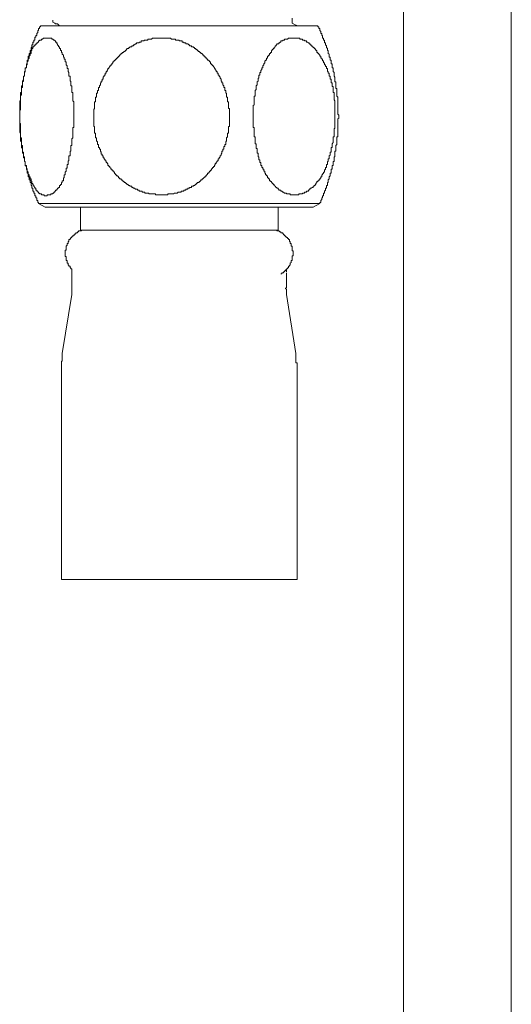
# Model space of a CAD drawing. Units: inches. Extents: x -277 to 1932, y -861 to 711.
# Drawn here: x 727 to 760, y -187 to -122 of the extents above; entities that cross this region are included whole.
import ezdxf

# ---------------------------------------------------------------- set-up
doc = ezdxf.new("R2010")
doc.units = ezdxf.units.IN
doc.header["$MEASUREMENT"] = 0
doc.layers.add('图层 1', color=7, linetype='Continuous')

msp = doc.modelspace()

# ---------------------------------------------------------------- linework, layer by layer
at = {"layer": '图层 1', "color": 7, "lineweight": 9}
for points in [[(752.517, -96.404), (752.517, -194.074)], [(759.64, -96.404), (759.64, -193.056)], [(729.311, -121.542), (729.311, -121.671)], [(729.432, -121.731), (729.311, -121.671)], [(729.492, -121.792), (729.432, -121.731)], [(729.622, -121.792), (729.492, -121.792)], [(729.682, -121.852), (729.622, -121.792)], [(745.144, -121.731), (745.144, -121.421)], [(745.334, -121.852), (745.144, -121.731)], [(728.492, -121.921), (728.492, -121.982), (728.423, -121.982), (728.423, -122.042), (728.423, -122.102), (728.363, -122.102), (728.363, -122.171), (728.363, -122.232), (728.302, -122.232), (728.302, -122.301), (728.302, -122.361), (728.242, -122.421), (728.242, -122.482), (728.242, -122.551), (728.173, -122.551), (728.173, -122.611), (728.173, -122.671), (728.112, -122.671), (728.112, -122.74), (728.112, -122.801), (728.112, -122.861), (728.052, -122.861), (728.052, -122.921), (728.052, -122.99), (727.992, -122.99), (727.992, -123.051), (727.992, -123.111), (727.992, -123.172), (727.923, -123.172), (727.923, -123.241), (727.923, -123.301), (727.923, -123.361), (727.862, -123.361), (727.862, -123.422), (727.862, -123.491), (727.862, -123.551), (727.802, -123.551), (727.802, -123.62), (727.802, -123.68), (727.802, -123.741), (727.733, -123.741), (727.733, -123.801), (727.733, -123.87), (727.733, -123.93), (727.673, -123.93), (727.673, -123.991), (727.673, -124.051), (727.673, -124.12), (727.673, -124.18), (727.612, -124.18), (727.612, -124.241), (727.612, -124.31), (727.612, -124.37), (727.612, -124.431), (727.552, -124.431), (727.552, -124.5), (727.552, -124.56), (727.552, -124.62), (727.552, -124.689), (727.483, -124.689), (727.483, -124.75), (727.483, -124.81), (727.483, -124.87), (727.483, -124.939), (727.423, -124.939), (727.423, -125), (727.423, -125.06), (727.423, -125.12), (727.423, -125.189), (727.423, -125.25), (727.362, -125.25), (727.362, -125.31), (727.362, -125.371), (727.362, -125.44), (727.362, -125.5), (727.362, -125.569), (727.293, -125.621), (727.293, -125.69), (727.293, -125.75), (727.293, -125.819), (727.293, -125.879), (727.293, -125.94), (727.293, -126), (727.233, -126), (727.233, -126.069), (727.233, -126.129), (727.233, -126.19), (727.233, -126.259), (727.233, -126.319), (727.233, -126.379), (727.233, -126.44), (727.233, -126.509), (727.172, -126.509), (727.172, -126.569), (727.172, -126.638), (727.172, -126.699), (727.172, -126.759), (727.172, -126.819), (727.172, -126.888), (727.172, -126.949), (727.172, -127.009), (727.172, -127.069), (727.172, -127.138), (727.172, -127.199), (727.172, -127.259), (727.172, -127.319), (727.172, -127.388), (727.172, -127.449), (727.112, -127.518), (727.112, -127.57), (727.112, -127.639), (727.112, -127.699), (727.112, -127.768), (727.112, -127.828), (727.112, -127.889), (727.112, -127.949), (727.112, -128.018), (727.112, -128.078), (727.112, -128.139), (727.112, -128.208), (727.112, -128.268), (727.112, -128.328), (727.112, -128.389), (727.172, -128.389), (727.172, -128.458), (727.172, -128.518), (727.172, -128.578), (727.172, -128.647), (727.172, -128.708), (727.172, -128.768), (727.172, -128.837), (727.172, -128.898), (727.172, -128.958), (727.172, -129.018), (727.172, -129.087), (727.172, -129.148), (727.172, -129.208), (727.172, -129.268), (727.172, -129.337), (727.233, -129.337), (727.233, -129.398), (727.233, -129.467), (727.233, -129.518), (727.233, -129.587), (727.233, -129.648), (727.233, -129.717), (727.233, -129.777), (727.233, -129.838), (727.293, -129.838), (727.293, -129.898), (727.293, -129.967)], [(728.492, -121.921), (732.131, -121.921)], [(729.751, -121.921), (729.682, -121.852)], [(732.131, -121.921), (746.843, -121.921)], [(745.523, -121.921), (745.334, -121.852)], [(748.033, -125.94), (748.033, -125.879), (748.033, -125.819), (748.033, -125.75), (748.033, -125.69), (748.033, -125.621), (747.972, -125.621), (747.972, -125.569), (747.972, -125.5), (747.972, -125.44), (747.972, -125.371), (747.972, -125.31), (747.912, -125.25), (747.912, -125.189), (747.912, -125.12), (747.912, -125.06), (747.912, -125), (747.843, -124.939), (747.843, -124.87), (747.843, -124.81), (747.843, -124.75), (747.843, -124.689), (747.783, -124.689), (747.783, -124.62), (747.783, -124.56), (747.783, -124.5), (747.783, -124.431), (747.722, -124.431), (747.722, -124.37), (747.722, -124.31), (747.722, -124.241), (747.722, -124.18), (747.662, -124.18), (747.662, -124.12), (747.662, -124.051), (747.662, -123.991), (747.593, -123.991), (747.593, -123.93), (747.593, -123.87), (747.593, -123.801), (747.533, -123.741), (747.533, -123.68), (747.533, -123.62), (747.533, -123.551), (747.472, -123.551), (747.472, -123.491), (747.472, -123.422), (747.412, -123.361), (747.412, -123.301), (747.412, -123.241), (747.343, -123.172), (747.343, -123.111), (747.343, -123.051), (747.282, -123.051), (747.282, -122.99), (747.282, -122.921), (747.282, -122.861), (747.222, -122.861), (747.222, -122.801), (747.222, -122.74), (747.153, -122.74), (747.153, -122.671), (747.153, -122.611), (747.153, -122.551), (747.093, -122.551), (747.093, -122.482), (747.093, -122.421), (747.032, -122.421), (747.032, -122.361), (747.032, -122.301), (746.963, -122.232), (746.963, -122.171), (746.963, -122.102), (746.903, -122.102), (746.903, -122.042), (746.903, -121.982), (746.843, -121.982), (746.843, -121.921)], [(728.552, -122.801), (728.552, -122.861), (728.492, -122.861), (728.423, -122.861), (728.423, -122.921), (728.363, -122.921), (728.363, -122.99), (728.302, -122.99), (728.302, -123.051), (728.242, -123.051), (728.242, -123.111), (728.173, -123.111), (728.173, -123.172), (728.112, -123.172), (728.112, -123.241), (728.052, -123.241), (728.052, -123.301), (727.992, -123.301), (727.992, -123.361), (727.992, -123.422), (727.923, -123.422), (727.923, -123.491), (727.923, -123.551), (727.862, -123.551), (727.862, -123.62)], [(729.561, -123.051), (729.561, -122.99), (729.492, -122.99), (729.492, -122.921), (729.432, -122.921), (729.432, -122.861), (729.371, -122.861), (729.311, -122.801), (729.242, -122.801), (729.242, -122.74), (729.182, -122.74), (729.121, -122.74), (729.061, -122.74), (728.992, -122.74), (728.932, -122.74), (728.871, -122.74), (728.802, -122.74), (728.742, -122.74), (728.682, -122.74), (728.613, -122.801), (728.552, -122.801)], [(730.182, -124.31), (730.122, -124.31), (730.122, -124.241), (730.122, -124.18), (730.122, -124.12), (730.061, -124.12), (730.061, -124.051), (730.061, -123.991), (730.001, -123.991), (730.001, -123.93), (730.001, -123.87), (729.932, -123.801), (729.932, -123.741), (729.932, -123.68), (729.872, -123.68), (729.872, -123.62), (729.872, -123.551), (729.811, -123.551), (729.811, -123.491), (729.811, -123.422), (729.751, -123.422), (729.751, -123.361), (729.751, -123.301), (729.682, -123.301), (729.682, -123.241), (729.622, -123.172), (729.622, -123.111), (729.561, -123.111), (729.561, -123.051)], [(736.348, -122.74), (736.287, -122.74), (736.219, -122.74), (736.158, -122.74), (736.098, -122.74), (736.029, -122.74), (735.968, -122.74), (735.908, -122.74), (735.839, -122.801), (735.779, -122.801), (735.718, -122.801), (735.649, -122.801), (735.589, -122.801), (735.589, -122.861), (735.529, -122.861), (735.468, -122.861), (735.399, -122.861), (735.339, -122.861), (735.339, -122.921), (735.279, -122.921), (735.218, -122.921), (735.149, -122.921), (735.149, -122.99), (735.089, -122.99), (735.028, -122.99), (735.028, -123.051), (734.968, -123.051), (734.899, -123.051), (734.839, -123.051), (734.839, -123.111), (734.778, -123.111), (734.709, -123.172), (734.649, -123.172), (734.649, -123.241), (734.589, -123.241), (734.528, -123.241), (734.528, -123.301), (734.459, -123.301), (734.399, -123.301), (734.399, -123.361), (734.339, -123.361)], [(738.417, -123.241), (738.357, -123.241), (738.357, -123.172), (738.297, -123.172), (738.236, -123.111), (738.167, -123.111), (738.107, -123.111), (738.107, -123.051), (738.047, -123.051), (737.978, -123.051), (737.978, -122.99), (737.917, -122.99), (737.857, -122.99), (737.857, -122.921), (737.788, -122.921), (737.728, -122.921), (737.667, -122.921), (737.667, -122.861), (737.598, -122.861), (737.538, -122.861), (737.478, -122.861), (737.417, -122.861), (737.417, -122.801), (737.348, -122.801), (737.288, -122.801), (737.227, -122.801), (737.158, -122.801), (737.098, -122.74), (737.038, -122.74), (736.977, -122.74), (736.908, -122.74), (736.848, -122.74), (736.788, -122.74), (736.727, -122.74), (736.658, -122.74), (736.598, -122.74), (736.538, -122.74), (736.477, -122.74), (736.408, -122.74), (736.348, -122.74)], [(745.273, -122.74), (745.204, -122.74), (745.144, -122.74), (745.083, -122.74), (745.014, -122.74), (744.954, -122.74), (744.894, -122.74), (744.825, -122.801), (744.764, -122.801), (744.704, -122.801), (744.644, -122.801), (744.644, -122.861), (744.575, -122.861), (744.514, -122.861), (744.514, -122.921), (744.454, -122.921), (744.394, -122.921), (744.394, -122.99), (744.325, -122.99), (744.325, -123.051), (744.264, -123.051), (744.264, -123.111), (744.204, -123.111), (744.135, -123.111), (744.135, -123.172), (744.075, -123.172), (744.075, -123.241), (744.014, -123.241), (744.014, -123.301)], [(746.213, -123.051), (746.153, -122.99), (746.084, -122.99), (746.084, -122.921), (746.023, -122.921), (745.963, -122.921), (745.963, -122.861), (745.903, -122.861), (745.834, -122.861), (745.834, -122.801), (745.773, -122.801), (745.713, -122.801), (745.644, -122.801), (745.644, -122.74), (745.584, -122.74), (745.523, -122.74), (745.463, -122.74), (745.394, -122.74), (745.334, -122.74), (745.273, -122.74)], [(746.903, -123.801), (746.903, -123.741), (746.843, -123.741), (746.843, -123.68), (746.774, -123.68), (746.774, -123.62), (746.774, -123.551), (746.713, -123.551), (746.713, -123.491), (746.653, -123.491), (746.653, -123.422), (746.593, -123.422), (746.593, -123.361), (746.524, -123.361), (746.524, -123.301), (746.463, -123.301), (746.463, -123.241), (746.403, -123.241), (746.403, -123.172), (746.334, -123.172), (746.334, -123.111), (746.273, -123.111), (746.273, -123.051), (746.213, -123.051)], [(727.862, -123.62), (727.862, -123.68), (727.862, -123.741), (727.802, -123.741), (727.802, -123.801), (727.802, -123.87), (727.733, -123.93), (727.733, -123.991), (727.733, -124.051), (727.673, -124.12), (727.673, -124.18), (727.673, -124.241), (727.612, -124.31), (727.612, -124.37), (727.612, -124.431), (727.612, -124.5), (727.552, -124.5), (727.552, -124.56), (727.552, -124.62), (727.552, -124.689)], [(734.339, -123.361), (734.339, -123.422), (734.27, -123.422), (734.209, -123.422), (734.209, -123.491), (734.149, -123.491), (734.149, -123.551), (734.08, -123.551), (734.08, -123.62), (734.02, -123.62), (733.959, -123.68), (733.89, -123.68), (733.89, -123.741), (733.83, -123.741), (733.83, -123.801), (733.769, -123.801), (733.769, -123.87), (733.709, -123.87), (733.709, -123.93), (733.64, -123.93), (733.64, -123.991), (733.58, -123.991), (733.58, -124.051), (733.519, -124.051), (733.519, -124.12), (733.459, -124.12), (733.459, -124.18), (733.39, -124.18), (733.39, -124.241), (733.33, -124.241), (733.33, -124.31), (733.269, -124.31), (733.269, -124.37), (733.2, -124.431), (733.2, -124.5), (733.14, -124.5), (733.14, -124.56), (733.08, -124.56), (733.08, -124.62), (733.019, -124.689), (733.019, -124.75), (732.95, -124.75), (732.95, -124.81), (732.89, -124.87), (732.89, -124.939)], [(739.996, -124.689), (739.927, -124.62), (739.927, -124.56), (739.866, -124.56), (739.866, -124.5), (739.806, -124.5), (739.806, -124.431), (739.737, -124.431), (739.737, -124.37), (739.737, -124.31), (739.677, -124.31), (739.677, -124.241), (739.616, -124.241), (739.616, -124.18), (739.547, -124.18), (739.547, -124.12), (739.487, -124.12), (739.487, -124.051), (739.426, -124.051), (739.426, -123.991), (739.357, -123.991), (739.357, -123.93), (739.297, -123.93), (739.297, -123.87), (739.237, -123.87), (739.237, -123.801), (739.176, -123.801), (739.176, -123.741), (739.107, -123.741), (739.107, -123.68), (739.047, -123.68), (738.987, -123.62), (738.926, -123.62), (738.926, -123.551), (738.857, -123.551), (738.857, -123.491), (738.797, -123.491), (738.737, -123.422), (738.668, -123.422), (738.668, -123.361), (738.607, -123.361), (738.607, -123.301), (738.547, -123.301), (738.486, -123.301), (738.486, -123.241), (738.417, -123.241)], [(744.014, -123.301), (743.954, -123.361), (743.954, -123.422), (743.885, -123.422), (743.885, -123.491), (743.824, -123.491), (743.824, -123.551), (743.764, -123.551), (743.764, -123.62), (743.764, -123.68), (743.704, -123.68), (743.704, -123.741), (743.635, -123.741), (743.635, -123.801), (743.635, -123.87), (743.574, -123.87), (743.574, -123.93), (743.514, -123.93), (743.514, -123.991), (743.514, -124.051), (743.445, -124.051), (743.445, -124.12), (743.445, -124.18), (743.385, -124.18), (743.385, -124.241), (743.324, -124.241), (743.324, -124.31), (743.324, -124.37), (743.255, -124.431), (743.255, -124.5), (743.195, -124.56)], [(747.912, -126.44), (747.912, -126.379), (747.912, -126.319), (747.843, -126.319), (747.843, -126.259), (747.843, -126.19), (747.843, -126.129), (747.843, -126.069), (747.843, -126), (747.843, -125.94), (747.783, -125.94), (747.783, -125.879), (747.783, -125.819), (747.783, -125.75), (747.783, -125.69), (747.722, -125.69), (747.722, -125.621), (747.722, -125.569), (747.722, -125.5), (747.722, -125.44), (747.662, -125.44), (747.662, -125.371), (747.662, -125.31), (747.662, -125.25), (747.593, -125.25), (747.593, -125.189), (747.593, -125.12), (747.593, -125.06), (747.533, -125.06), (747.533, -125), (747.533, -124.939), (747.472, -124.939), (747.472, -124.87), (747.472, -124.81), (747.472, -124.75), (747.412, -124.75), (747.412, -124.689), (747.412, -124.62), (747.343, -124.62), (747.343, -124.56), (747.343, -124.5), (747.282, -124.5), (747.282, -124.431), (747.282, -124.37), (747.222, -124.37), (747.222, -124.31), (747.222, -124.241), (747.153, -124.241), (747.153, -124.18), (747.153, -124.12), (747.093, -124.12), (747.093, -124.051), (747.032, -124.051), (747.032, -123.991), (747.032, -123.93), (746.963, -123.93), (746.963, -123.87), (746.903, -123.801)], [(730.691, -127.57), (730.691, -127.518), (730.691, -127.449), (730.691, -127.388), (730.691, -127.319), (730.691, -127.259), (730.691, -127.199), (730.691, -127.138), (730.691, -127.069), (730.691, -127.009), (730.691, -126.949), (730.63, -126.888), (730.63, -126.819), (730.63, -126.759), (730.63, -126.699), (730.63, -126.638), (730.63, -126.569), (730.63, -126.509), (730.63, -126.44), (730.63, -126.379), (730.63, -126.319), (730.562, -126.319), (730.562, -126.259), (730.562, -126.19), (730.562, -126.129), (730.562, -126.069), (730.562, -126), (730.562, -125.94), (730.562, -125.879), (730.501, -125.879), (730.501, -125.819), (730.501, -125.75), (730.501, -125.69), (730.501, -125.621), (730.501, -125.569), (730.441, -125.569), (730.441, -125.5), (730.441, -125.44), (730.441, -125.371), (730.441, -125.31), (730.441, -125.25), (730.372, -125.25), (730.372, -125.189), (730.372, -125.12), (730.372, -125.06), (730.372, -125), (730.311, -124.939), (730.311, -124.87), (730.311, -124.81), (730.311, -124.75), (730.251, -124.75), (730.251, -124.689), (730.251, -124.62), (730.251, -124.56), (730.182, -124.5), (730.182, -124.431), (730.182, -124.37), (730.182, -124.31)], [(727.552, -124.689), (727.483, -124.75), (727.483, -124.81), (727.483, -124.87), (727.483, -124.939), (727.423, -125), (727.423, -125.06), (727.423, -125.12), (727.423, -125.189), (727.423, -125.25), (727.362, -125.25), (727.362, -125.31), (727.362, -125.371), (727.362, -125.44), (727.362, -125.5), (727.293, -125.569), (727.293, -125.621), (727.293, -125.69), (727.293, -125.75), (727.293, -125.819), (727.293, -125.879), (727.233, -125.879), (727.233, -125.94), (727.233, -126), (727.233, -126.069), (727.233, -126.129), (727.233, -126.19), (727.233, -126.259), (727.233, -126.319), (727.172, -126.319), (727.172, -126.379), (727.172, -126.44), (727.172, -126.509), (727.172, -126.569), (727.172, -126.638), (727.172, -126.699), (727.172, -126.759), (727.172, -126.819), (727.172, -126.888), (727.112, -126.888), (727.112, -126.949), (727.112, -127.009), (727.112, -127.069), (727.112, -127.138), (727.112, -127.199), (727.112, -127.259), (727.112, -127.319), (727.112, -127.388), (727.112, -127.449), (727.112, -127.518), (727.112, -127.57), (727.112, -127.639), (727.112, -127.699), (727.112, -127.768), (727.112, -127.828), (727.112, -127.889), (727.112, -127.949)], [(732.89, -124.939), (732.829, -124.939), (732.829, -125), (732.829, -125.06), (732.769, -125.06), (732.769, -125.12), (732.769, -125.189), (732.7, -125.189), (732.7, -125.25), (732.64, -125.31), (732.64, -125.371), (732.64, -125.44), (732.579, -125.44), (732.579, -125.5), (732.579, -125.569), (732.51, -125.569), (732.51, -125.621), (732.51, -125.69), (732.45, -125.69), (732.45, -125.75), (732.45, -125.819), (732.39, -125.879), (732.39, -125.94), (732.39, -126), (732.321, -126), (732.321, -126.069), (732.321, -126.129), (732.321, -126.19), (732.26, -126.19), (732.26, -126.259), (732.26, -126.319), (732.26, -126.379), (732.2, -126.379), (732.2, -126.44), (732.2, -126.509), (732.2, -126.569), (732.2, -126.638), (732.131, -126.638), (732.131, -126.699), (732.131, -126.759), (732.131, -126.819), (732.131, -126.888), (732.131, -126.949), (732.071, -126.949), (732.071, -127.009), (732.071, -127.069), (732.071, -127.138), (732.071, -127.199), (732.071, -127.259), (732.071, -127.319), (732.071, -127.388), (732.01, -127.449), (732.01, -127.518), (732.01, -127.57), (732.01, -127.639), (732.01, -127.699), (732.01, -127.768), (732.01, -127.828), (732.01, -127.889), (732.01, -127.949), (732.01, -128.018), (732.01, -128.078), (732.01, -128.139), (732.01, -128.208), (732.01, -128.268), (732.01, -128.328), (732.01, -128.389), (732.01, -128.458), (732.01, -128.518), (732.01, -128.578), (732.071, -128.578), (732.071, -128.647), (732.071, -128.708)], [(740.996, -128.458), (740.996, -128.389), (740.996, -128.328), (740.996, -128.268), (740.996, -128.208), (740.996, -128.139), (740.996, -128.078), (740.996, -128.018), (740.996, -127.949), (740.996, -127.889), (740.996, -127.828), (740.996, -127.768), (740.996, -127.699), (740.996, -127.639), (740.996, -127.57), (740.996, -127.518), (740.996, -127.449), (740.996, -127.388), (740.936, -127.388), (740.936, -127.319), (740.936, -127.259), (740.936, -127.199), (740.936, -127.138), (740.936, -127.069), (740.936, -127.009), (740.936, -126.949), (740.867, -126.949), (740.867, -126.888), (740.867, -126.819), (740.867, -126.759), (740.867, -126.699), (740.867, -126.638), (740.806, -126.638), (740.806, -126.569), (740.806, -126.509), (740.806, -126.44), (740.806, -126.379), (740.746, -126.379), (740.746, -126.319), (740.746, -126.259), (740.746, -126.19), (740.685, -126.19), (740.685, -126.129), (740.685, -126.069), (740.685, -126), (740.616, -126), (740.616, -125.94), (740.616, -125.879), (740.556, -125.819), (740.556, -125.75), (740.556, -125.69), (740.496, -125.69), (740.496, -125.621), (740.496, -125.569), (740.435, -125.569), (740.435, -125.5), (740.435, -125.44), (740.366, -125.371), (740.366, -125.31), (740.306, -125.25), (740.306, -125.189), (740.246, -125.189), (740.246, -125.12), (740.246, -125.06), (740.177, -125.06), (740.177, -125), (740.177, -124.939), (740.116, -124.939), (740.116, -124.87), (740.056, -124.81), (740.056, -124.75), (739.996, -124.75), (739.996, -124.689)], [(743.195, -124.56), (743.195, -124.62), (743.195, -124.689), (743.135, -124.689), (743.135, -124.75), (743.135, -124.81), (743.066, -124.87), (743.066, -124.939), (743.066, -125), (743.005, -125), (743.005, -125.06), (743.005, -125.12), (743.005, -125.189), (742.945, -125.189), (742.945, -125.25), (742.945, -125.31), (742.945, -125.371), (742.884, -125.371), (742.884, -125.44), (742.884, -125.5), (742.884, -125.569), (742.815, -125.621), (742.815, -125.69), (742.815, -125.75), (742.815, -125.819), (742.755, -125.879), (742.755, -125.94), (742.755, -126), (742.755, -126.069), (742.755, -126.129), (742.695, -126.19), (742.695, -126.259), (742.695, -126.319), (742.695, -126.379)], [(742.695, -126.379), (742.695, -126.44), (742.695, -126.509), (742.695, -126.569), (742.626, -126.569), (742.626, -126.638), (742.626, -126.699), (742.626, -126.759), (742.626, -126.819), (742.626, -126.888), (742.626, -126.949), (742.626, -127.009), (742.626, -127.069), (742.626, -127.138), (742.565, -127.199), (742.565, -127.259), (742.565, -127.319), (742.565, -127.388), (742.565, -127.449), (742.565, -127.518), (742.565, -127.57), (742.565, -127.639), (742.565, -127.699), (742.565, -127.768), (742.565, -127.828), (742.565, -127.889), (742.565, -127.949), (742.565, -128.018), (742.565, -128.078), (742.565, -128.139), (742.565, -128.208), (742.565, -128.268)], [(746.963, -133.675), (746.963, -133.606), (747.032, -133.606), (747.032, -133.546), (747.032, -133.485), (747.093, -133.416), (747.093, -133.356), (747.093, -133.296), (747.153, -133.296), (747.153, -133.235), (747.153, -133.166), (747.222, -133.166), (747.222, -133.106), (747.222, -133.045), (747.222, -132.985), (747.282, -132.985), (747.282, -132.916), (747.282, -132.856), (747.343, -132.787), (747.343, -132.726), (747.343, -132.666), (747.412, -132.666), (747.412, -132.606), (747.412, -132.537), (747.412, -132.476), (747.472, -132.476), (747.472, -132.416), (747.472, -132.356), (747.472, -132.287), (747.533, -132.287), (747.533, -132.226), (747.533, -132.166), (747.533, -132.105), (747.593, -132.036), (747.593, -131.976), (747.593, -131.916), (747.662, -131.847), (747.662, -131.786), (747.662, -131.726), (747.662, -131.666), (747.722, -131.666), (747.722, -131.597), (747.722, -131.536), (747.722, -131.467), (747.722, -131.407), (747.783, -131.407), (747.783, -131.347), (747.783, -131.286), (747.783, -131.217), (747.783, -131.157), (747.843, -131.157), (747.843, -131.097), (747.843, -131.036), (747.843, -130.967), (747.843, -130.907), (747.912, -130.907), (747.912, -130.846), (747.912, -130.786), (747.912, -130.717), (747.912, -130.657), (747.912, -130.588), (747.972, -130.588), (747.972, -130.527), (747.972, -130.467), (747.972, -130.407), (747.972, -130.338), (747.972, -130.277), (747.972, -130.217), (748.033, -130.217), (748.033, -130.157), (748.033, -130.088), (748.033, -130.027), (748.033, -129.967), (748.033, -129.898), (748.033, -129.838), (748.102, -129.777), (748.102, -129.717), (748.102, -129.648), (748.102, -129.587), (748.102, -129.518), (748.102, -129.467), (748.102, -129.398), (748.102, -129.337), (748.102, -129.268), (748.162, -129.268), (748.162, -129.208), (748.162, -129.148), (748.162, -129.087), (748.162, -129.018), (748.162, -128.958), (748.162, -128.898), (748.162, -128.837), (748.162, -128.768), (748.162, -128.708), (748.162, -128.647), (748.162, -128.578), (748.162, -128.518), (748.162, -128.458), (748.162, -128.389), (748.162, -128.328), (748.162, -128.268), (748.162, -128.208), (748.162, -128.139), (748.162, -128.078), (748.222, -128.018), (748.222, -127.949), (748.222, -127.889), (748.222, -127.828), (748.162, -127.768), (748.162, -127.699), (748.162, -127.639), (748.162, -127.57), (748.162, -127.518), (748.162, -127.449), (748.162, -127.388), (748.162, -127.319), (748.162, -127.259), (748.162, -127.199), (748.162, -127.138), (748.162, -127.069), (748.162, -127.009), (748.162, -126.949), (748.162, -126.888), (748.162, -126.819), (748.162, -126.759), (748.162, -126.699), (748.162, -126.638), (748.102, -126.569), (748.102, -126.509), (748.102, -126.44), (748.102, -126.379), (748.102, -126.319), (748.102, -126.259), (748.102, -126.19), (748.102, -126.129), (748.102, -126.069), (748.033, -126.069), (748.033, -126), (748.033, -125.94)], [(747.912, -129.268), (747.912, -129.208), (747.912, -129.148), (747.912, -129.087), (747.912, -129.018), (747.912, -128.958), (747.912, -128.898), (747.912, -128.837), (747.912, -128.768), (747.912, -128.708), (747.972, -128.708), (747.972, -128.647), (747.972, -128.578), (747.972, -128.518), (747.972, -128.458), (747.972, -128.389), (747.972, -128.328), (747.972, -128.268), (747.972, -128.208), (747.972, -128.139), (747.972, -128.078), (747.972, -128.018), (747.972, -127.949), (747.972, -127.889), (747.972, -127.828), (747.972, -127.768), (747.972, -127.699), (747.972, -127.639), (747.972, -127.57), (747.972, -127.518), (747.972, -127.449), (747.972, -127.388), (747.972, -127.319), (747.972, -127.259), (747.972, -127.199), (747.972, -127.138), (747.972, -127.069), (747.972, -127.009), (747.972, -126.949), (747.972, -126.888), (747.912, -126.819), (747.912, -126.759), (747.912, -126.699), (747.912, -126.638), (747.912, -126.569), (747.912, -126.509), (747.912, -126.44)], [(730.372, -130.786), (730.372, -130.717), (730.372, -130.657), (730.372, -130.588), (730.372, -130.527), (730.441, -130.527), (730.441, -130.467), (730.441, -130.407), (730.441, -130.338), (730.441, -130.277), (730.441, -130.217), (730.501, -130.217), (730.501, -130.157), (730.501, -130.088), (730.501, -130.027), (730.501, -129.967), (730.501, -129.898), (730.501, -129.838), (730.562, -129.838), (730.562, -129.777), (730.562, -129.717), (730.562, -129.648), (730.562, -129.587), (730.562, -129.518), (730.562, -129.467), (730.562, -129.398), (730.63, -129.337), (730.63, -129.268), (730.63, -129.208), (730.63, -129.148), (730.63, -129.087), (730.63, -129.018), (730.63, -128.958), (730.63, -128.898), (730.63, -128.837), (730.63, -128.768), (730.63, -128.708), (730.63, -128.647), (730.691, -128.647), (730.691, -128.578), (730.691, -128.518), (730.691, -128.458), (730.691, -128.389), (730.691, -128.328), (730.691, -128.268), (730.691, -128.208), (730.691, -128.139), (730.691, -128.078), (730.691, -128.018), (730.691, -127.949), (730.691, -127.889), (730.691, -127.828), (730.691, -127.768), (730.691, -127.699), (730.691, -127.639), (730.691, -127.57)], [(727.112, -127.949), (727.112, -128.018), (727.112, -128.078), (727.112, -128.139), (727.112, -128.208), (727.112, -128.268), (727.112, -128.328), (727.112, -128.389), (727.112, -128.458), (727.112, -128.518), (727.112, -128.578), (727.112, -128.647), (727.112, -128.708), (727.112, -128.768), (727.112, -128.837), (727.112, -128.898), (727.112, -128.958), (727.172, -129.018), (727.172, -129.087), (727.172, -129.148), (727.172, -129.208), (727.172, -129.268), (727.172, -129.337), (727.172, -129.398), (727.172, -129.467), (727.172, -129.518), (727.233, -129.587), (727.233, -129.648), (727.233, -129.717), (727.233, -129.777), (727.233, -129.838), (727.233, -129.898), (727.233, -129.967), (727.293, -130.027), (727.293, -130.088), (727.293, -130.157), (727.293, -130.217), (727.293, -130.277), (727.293, -130.338), (727.362, -130.338), (727.362, -130.407), (727.362, -130.467), (727.362, -130.527), (727.362, -130.588), (727.362, -130.657), (727.423, -130.657), (727.423, -130.717), (727.423, -130.786), (727.423, -130.846), (727.423, -130.907), (727.483, -130.907), (727.483, -130.967), (727.483, -131.036), (727.483, -131.097), (727.483, -131.157), (727.552, -131.157), (727.552, -131.217)], [(742.565, -128.268), (742.565, -128.328), (742.565, -128.389), (742.565, -128.458), (742.565, -128.518), (742.565, -128.578), (742.565, -128.647), (742.626, -128.647), (742.626, -128.708), (742.626, -128.768), (742.626, -128.837), (742.626, -128.898), (742.626, -128.958), (742.626, -129.018), (742.626, -129.087), (742.626, -129.148), (742.626, -129.208), (742.626, -129.268), (742.695, -129.268), (742.695, -129.337), (742.695, -129.398), (742.695, -129.467), (742.695, -129.518), (742.695, -129.587), (742.695, -129.648), (742.695, -129.717), (742.755, -129.717), (742.755, -129.777), (742.755, -129.838), (742.755, -129.898), (742.755, -129.967), (742.755, -130.027), (742.815, -130.027), (742.815, -130.088), (742.815, -130.157), (742.815, -130.217), (742.815, -130.277), (742.815, -130.338), (742.884, -130.338), (742.884, -130.407), (742.884, -130.467), (742.884, -130.527), (742.884, -130.588)], [(732.071, -128.708), (732.071, -128.768), (732.071, -128.837), (732.071, -128.898), (732.071, -128.958), (732.071, -129.018), (732.131, -129.018), (732.131, -129.087), (732.131, -129.148), (732.131, -129.208), (732.131, -129.268), (732.131, -129.337), (732.2, -129.337), (732.2, -129.398), (732.2, -129.467), (732.2, -129.518), (732.26, -129.587), (732.26, -129.648), (732.26, -129.717), (732.26, -129.777), (732.321, -129.777), (732.321, -129.838), (732.321, -129.898), (732.321, -129.967), (732.39, -129.967), (732.39, -130.027), (732.39, -130.088), (732.45, -130.088), (732.45, -130.157), (732.45, -130.217), (732.51, -130.277), (732.51, -130.338), (732.51, -130.407), (732.579, -130.407), (732.579, -130.467), (732.579, -130.527), (732.64, -130.527), (732.64, -130.588), (732.64, -130.657), (732.7, -130.657), (732.7, -130.717), (732.769, -130.786), (732.769, -130.846), (732.829, -130.846), (732.829, -130.907), (732.829, -130.967), (732.89, -130.967), (732.89, -131.036), (732.95, -131.036), (732.95, -131.097), (732.95, -131.157), (733.019, -131.157), (733.019, -131.217), (733.08, -131.217), (733.08, -131.286), (733.14, -131.347), (733.14, -131.407), (733.2, -131.407), (733.2, -131.467), (733.269, -131.467), (733.269, -131.536), (733.33, -131.536), (733.33, -131.597), (733.39, -131.597), (733.39, -131.666), (733.459, -131.726), (733.459, -131.786), (733.519, -131.786), (733.519, -131.847), (733.58, -131.847), (733.64, -131.916), (733.64, -131.976), (733.709, -131.976), (733.709, -132.036), (733.769, -132.036)], [(739.357, -131.916), (739.426, -131.916), (739.426, -131.847), (739.487, -131.786), (739.547, -131.726), (739.547, -131.666), (739.616, -131.666), (739.616, -131.597), (739.677, -131.597), (739.677, -131.536), (739.737, -131.536), (739.737, -131.467), (739.806, -131.467), (739.806, -131.407), (739.866, -131.347), (739.866, -131.286), (739.927, -131.286), (739.927, -131.217), (739.996, -131.217), (739.996, -131.157), (740.056, -131.097), (740.056, -131.036), (740.116, -131.036), (740.116, -130.967), (740.177, -130.907), (740.177, -130.846), (740.246, -130.846), (740.246, -130.786), (740.246, -130.717), (740.306, -130.717), (740.306, -130.657), (740.366, -130.588), (740.366, -130.527), (740.435, -130.467), (740.435, -130.407), (740.496, -130.338), (740.496, -130.277), (740.496, -130.217), (740.556, -130.217), (740.556, -130.157), (740.556, -130.088), (740.616, -130.088), (740.616, -130.027), (740.616, -129.967), (740.616, -129.898), (740.685, -129.898), (740.685, -129.838), (740.685, -129.777), (740.746, -129.777), (740.746, -129.717), (740.746, -129.648), (740.746, -129.587), (740.806, -129.518), (740.806, -129.467), (740.806, -129.398), (740.806, -129.337), (740.867, -129.268), (740.867, -129.208), (740.867, -129.148), (740.867, -129.087), (740.867, -129.018), (740.936, -129.018), (740.936, -128.958), (740.936, -128.898), (740.936, -128.837), (740.936, -128.768), (740.936, -128.708), (740.936, -128.647), (740.936, -128.578), (740.996, -128.578), (740.996, -128.518), (740.996, -128.458)], [(747.412, -131.217), (747.412, -131.157), (747.412, -131.097), (747.472, -131.097), (747.472, -131.036), (747.472, -130.967), (747.472, -130.907), (747.533, -130.907), (747.533, -130.846), (747.533, -130.786), (747.533, -130.717), (747.593, -130.717), (747.593, -130.657), (747.593, -130.588), (747.593, -130.527), (747.662, -130.467), (747.662, -130.407), (747.662, -130.338), (747.662, -130.277), (747.722, -130.277), (747.722, -130.217), (747.722, -130.157), (747.722, -130.088), (747.722, -130.027), (747.722, -129.967), (747.783, -129.967), (747.783, -129.898), (747.783, -129.838), (747.783, -129.777), (747.783, -129.717), (747.843, -129.648), (747.843, -129.587), (747.843, -129.518), (747.843, -129.467), (747.843, -129.398), (747.843, -129.337), (747.843, -129.268), (747.912, -129.268)], [(727.293, -129.967), (727.293, -130.027), (727.293, -130.088), (727.293, -130.157), (727.293, -130.217), (727.293, -130.277), (727.362, -130.277), (727.362, -130.338), (727.362, -130.407), (727.362, -130.467), (727.362, -130.527), (727.362, -130.588), (727.423, -130.588), (727.423, -130.657), (727.423, -130.717), (727.423, -130.786), (727.423, -130.846), (727.423, -130.907), (727.483, -130.907), (727.483, -130.967), (727.483, -131.036), (727.483, -131.097), (727.483, -131.157), (727.552, -131.217), (727.552, -131.286), (727.552, -131.347), (727.552, -131.407), (727.612, -131.467), (727.612, -131.536), (727.612, -131.597), (727.612, -131.666), (727.673, -131.666), (727.673, -131.726), (727.673, -131.786), (727.673, -131.847), (727.673, -131.916), (727.733, -131.916), (727.733, -131.976), (727.733, -132.036), (727.733, -132.105), (727.802, -132.105), (727.802, -132.166), (727.802, -132.226), (727.802, -132.287), (727.862, -132.287), (727.862, -132.356), (727.862, -132.416), (727.862, -132.476), (727.923, -132.476), (727.923, -132.537), (727.923, -132.606), (727.923, -132.666), (727.992, -132.666), (727.992, -132.726), (727.992, -132.787), (727.992, -132.856), (728.052, -132.856), (728.052, -132.916), (728.052, -132.985), (728.112, -132.985), (728.112, -133.045), (728.112, -133.106), (728.112, -133.166), (728.173, -133.166), (728.173, -133.235), (728.173, -133.296), (728.242, -133.296), (728.242, -133.356), (728.242, -133.416), (728.242, -133.485), (728.302, -133.485), (728.302, -133.546), (728.302, -133.606), (728.363, -133.606), (728.363, -133.675)], [(730.001, -132.036), (730.001, -131.976), (730.061, -131.976), (730.061, -131.916), (730.061, -131.847), (730.061, -131.786), (730.122, -131.786), (730.122, -131.726), (730.122, -131.666), (730.122, -131.597), (730.182, -131.536), (730.182, -131.467), (730.182, -131.407), (730.182, -131.347), (730.251, -131.347), (730.251, -131.286), (730.251, -131.217), (730.251, -131.157), (730.251, -131.097), (730.311, -131.097), (730.311, -131.036), (730.311, -130.967), (730.311, -130.907), (730.311, -130.846), (730.372, -130.846), (730.372, -130.786)], [(742.884, -130.588), (742.945, -130.588), (742.945, -130.657), (742.945, -130.717), (742.945, -130.786), (743.005, -130.786), (743.005, -130.846), (743.005, -130.907), (743.005, -130.967), (743.066, -130.967), (743.066, -131.036), (743.066, -131.097), (743.066, -131.157), (743.135, -131.157), (743.135, -131.217), (743.135, -131.286), (743.195, -131.286), (743.195, -131.347), (743.195, -131.407), (743.255, -131.407), (743.255, -131.467), (743.255, -131.536), (743.324, -131.536), (743.324, -131.597), (743.324, -131.666), (743.385, -131.666), (743.385, -131.726), (743.385, -131.786), (743.445, -131.786), (743.445, -131.847), (743.514, -131.847), (743.514, -131.916), (743.514, -131.976), (743.574, -131.976), (743.574, -132.036), (743.635, -132.036), (743.635, -132.105), (743.635, -132.166), (743.704, -132.166), (743.704, -132.226), (743.764, -132.226), (743.764, -132.287), (743.824, -132.287), (743.824, -132.356), (743.885, -132.356), (743.885, -132.416), (743.954, -132.416), (743.954, -132.476), (744.014, -132.537)], [(727.552, -131.217), (727.552, -131.286), (727.552, -131.347), (727.612, -131.407), (727.612, -131.467), (727.612, -131.536), (727.673, -131.597), (727.673, -131.666), (727.673, -131.726), (727.733, -131.786), (727.733, -131.847), (727.733, -131.916), (727.802, -131.916), (727.802, -131.976), (727.802, -132.036), (727.862, -132.036), (727.862, -132.105), (727.862, -132.166), (727.923, -132.226), (727.923, -132.287), (727.923, -132.356), (727.992, -132.356), (727.992, -132.416), (728.052, -132.476), (728.052, -132.537), (728.112, -132.606), (728.112, -132.666), (728.173, -132.666), (728.173, -132.726), (728.173, -132.787)], [(746.273, -132.787), (746.273, -132.726), (746.334, -132.726), (746.334, -132.666), (746.403, -132.666), (746.463, -132.606), (746.524, -132.606), (746.524, -132.537), (746.593, -132.537), (746.593, -132.476), (746.653, -132.476), (746.653, -132.416), (746.713, -132.416), (746.713, -132.356), (746.774, -132.287), (746.774, -132.226), (746.843, -132.226), (746.843, -132.166), (746.903, -132.166), (746.903, -132.105), (746.963, -132.105), (746.963, -132.036), (747.032, -131.976), (747.032, -131.916), (747.093, -131.916), (747.093, -131.847), (747.093, -131.786), (747.153, -131.786), (747.153, -131.726), (747.222, -131.666), (747.222, -131.597), (747.282, -131.597), (747.282, -131.536), (747.282, -131.467), (747.343, -131.407), (747.343, -131.347), (747.343, -131.286), (747.412, -131.286), (747.412, -131.217)], [(729.311, -132.985), (729.371, -132.985), (729.371, -132.916), (729.432, -132.916), (729.432, -132.856), (729.492, -132.856), (729.492, -132.787), (729.561, -132.787), (729.561, -132.726), (729.622, -132.726), (729.622, -132.666), (729.682, -132.666), (729.682, -132.606), (729.751, -132.606), (729.751, -132.537), (729.751, -132.476), (729.811, -132.476), (729.811, -132.416), (729.872, -132.416), (729.872, -132.356), (729.872, -132.287), (729.932, -132.287), (729.932, -132.226), (729.932, -132.166), (730.001, -132.166), (730.001, -132.105), (730.001, -132.036)], [(733.769, -132.036), (733.83, -132.036), (733.83, -132.105), (733.89, -132.105), (733.89, -132.166), (733.959, -132.166), (733.959, -132.226), (734.02, -132.226), (734.02, -132.287), (734.08, -132.287), (734.149, -132.356), (734.209, -132.356), (734.209, -132.416), (734.27, -132.416), (734.339, -132.476), (734.399, -132.476), (734.399, -132.537), (734.459, -132.537), (734.528, -132.537), (734.528, -132.606), (734.589, -132.606), (734.649, -132.666), (734.709, -132.666), (734.778, -132.726), (734.839, -132.726), (734.899, -132.726), (734.899, -132.787), (734.968, -132.787), (735.028, -132.787), (735.028, -132.856), (735.089, -132.856), (735.149, -132.856), (735.218, -132.856), (735.218, -132.916), (735.279, -132.916), (735.339, -132.916), (735.399, -132.916), (735.399, -132.985), (735.468, -132.985), (735.529, -132.985), (735.589, -132.985), (735.649, -132.985), (735.649, -133.045), (735.718, -133.045), (735.779, -133.045), (735.839, -133.045), (735.908, -133.045), (735.968, -133.045), (736.029, -133.045), (736.098, -133.045), (736.098, -133.106), (736.158, -133.106), (736.219, -133.106), (736.287, -133.106), (736.348, -133.106), (736.408, -133.106), (736.477, -133.106), (736.538, -133.106), (736.598, -133.106)], [(736.598, -133.106), (736.658, -133.106), (736.727, -133.106), (736.788, -133.106), (736.848, -133.106), (736.908, -133.106), (736.908, -133.045), (736.977, -133.045), (737.038, -133.045), (737.098, -133.045), (737.158, -133.045), (737.227, -133.045), (737.288, -133.045), (737.348, -132.985), (737.417, -132.985), (737.478, -132.985), (737.538, -132.985), (737.598, -132.916), (737.667, -132.916), (737.728, -132.916), (737.788, -132.916), (737.788, -132.856), (737.857, -132.856), (737.917, -132.856), (737.978, -132.856), (737.978, -132.787), (738.047, -132.787), (738.107, -132.787), (738.107, -132.726), (738.167, -132.726), (738.236, -132.726), (738.236, -132.666), (738.297, -132.666), (738.357, -132.666), (738.357, -132.606), (738.417, -132.606), (738.486, -132.606), (738.486, -132.537), (738.547, -132.537), (738.607, -132.537), (738.607, -132.476), (738.668, -132.476), (738.737, -132.416), (738.797, -132.416), (738.797, -132.356), (738.857, -132.356), (738.857, -132.287), (738.926, -132.287), (738.987, -132.287), (738.987, -132.226), (739.047, -132.226), (739.047, -132.166), (739.107, -132.166), (739.107, -132.105), (739.176, -132.105), (739.176, -132.036), (739.237, -132.036), (739.297, -131.976), (739.357, -131.916)], [(728.173, -132.787), (728.242, -132.787), (728.242, -132.856), (728.302, -132.856), (728.302, -132.916), (728.363, -132.916), (728.363, -132.985), (728.423, -132.985), (728.423, -133.045), (728.492, -133.045), (728.552, -133.045), (728.552, -133.106), (728.613, -133.106), (728.682, -133.106), (728.742, -133.106), (728.742, -133.166), (728.802, -133.166), (728.871, -133.166), (728.932, -133.166), (728.932, -133.106), (728.992, -133.106), (729.061, -133.106), (729.121, -133.106), (729.182, -133.106), (729.182, -133.045), (729.242, -133.045), (729.311, -133.045), (729.311, -132.985)], [(744.014, -132.537), (744.075, -132.606), (744.135, -132.606), (744.135, -132.666), (744.204, -132.666), (744.204, -132.726), (744.264, -132.726), (744.264, -132.787), (744.325, -132.787), (744.394, -132.787), (744.394, -132.856), (744.454, -132.856), (744.514, -132.916), (744.575, -132.916), (744.644, -132.985), (744.704, -132.985), (744.764, -132.985), (744.764, -133.045), (744.825, -133.045), (744.894, -133.045), (744.954, -133.045), (745.014, -133.045), (745.014, -133.106), (745.083, -133.106)], [(745.083, -133.106), (745.144, -133.106), (745.204, -133.106), (745.273, -133.106), (745.334, -133.106), (745.394, -133.106), (745.463, -133.106), (745.523, -133.106), (745.584, -133.106), (745.584, -133.045), (745.644, -133.045), (745.713, -133.045), (745.773, -133.045), (745.834, -133.045), (745.834, -132.985), (745.903, -132.985), (745.963, -132.985), (745.963, -132.916), (746.023, -132.916), (746.084, -132.916), (746.084, -132.856), (746.153, -132.856), (746.213, -132.856), (746.213, -132.787), (746.273, -132.787)], [(728.363, -133.675), (728.802, -133.925)], [(728.363, -133.675), (746.963, -133.675)], [(746.524, -133.925), (728.802, -133.925)], [(731.131, -133.925), (731.131, -135.434)], [(744.204, -135.434), (744.204, -133.925)], [(746.524, -133.925), (746.963, -133.675)], [(731.191, -135.434), (731.191, -135.495), (731.131, -135.495), (731.07, -135.495), (731.001, -135.495), (731.001, -135.555), (730.941, -135.555), (730.941, -135.624), (730.881, -135.624), (730.82, -135.624), (730.82, -135.684), (730.751, -135.684), (730.751, -135.745), (730.691, -135.745), (730.691, -135.805), (730.63, -135.805), (730.562, -135.874), (730.562, -135.934), (730.501, -135.934), (730.501, -135.995), (730.441, -135.995), (730.441, -136.064), (730.372, -136.064), (730.372, -136.124), (730.372, -136.184), (730.311, -136.184), (730.311, -136.253), (730.311, -136.314), (730.251, -136.314), (730.251, -136.374), (730.251, -136.434), (730.182, -136.503), (730.182, -136.564), (730.182, -136.624), (730.182, -136.685), (730.182, -136.754), (730.122, -136.754), (730.122, -136.814), (730.122, -136.883), (730.122, -136.935), (730.122, -137.004), (730.122, -137.064), (730.122, -137.133), (730.122, -137.193), (730.182, -137.193), (730.182, -137.254), (730.182, -137.314), (730.182, -137.383), (730.182, -137.443), (730.251, -137.443), (730.251, -137.504), (730.251, -137.573), (730.251, -137.633), (730.311, -137.633), (730.311, -137.693), (730.311, -137.754), (730.372, -137.754), (730.372, -137.823), (730.441, -137.823), (730.441, -137.883), (730.441, -137.944), (730.501, -137.944), (730.501, -138.004), (730.562, -138.004)], [(731.131, -135.434), (744.204, -135.434)], [(744.704, -138.073), (744.764, -138.073), (744.764, -138.004), (744.825, -138.004), (744.825, -137.944), (744.894, -137.944), (744.894, -137.883), (744.894, -137.823), (744.954, -137.823), (744.954, -137.754), (745.014, -137.754), (745.014, -137.693), (745.014, -137.633), (745.083, -137.573), (745.083, -137.504), (745.083, -137.443), (745.144, -137.443), (745.144, -137.383), (745.144, -137.314), (745.144, -137.254), (745.144, -137.193), (745.144, -137.133), (745.204, -137.133), (745.204, -137.064), (745.204, -137.004), (745.204, -136.935), (745.204, -136.883), (745.204, -136.814), (745.144, -136.814), (745.144, -136.754), (745.144, -136.685), (745.144, -136.624), (745.144, -136.564), (745.144, -136.503), (745.083, -136.503), (745.083, -136.434), (745.083, -136.374), (745.083, -136.314), (745.014, -136.314), (745.014, -136.253), (745.014, -136.184), (744.954, -136.184), (744.954, -136.124), (744.954, -136.064), (744.894, -136.064), (744.894, -135.995), (744.825, -135.995), (744.825, -135.934), (744.764, -135.934), (744.764, -135.874), (744.704, -135.874), (744.704, -135.805), (744.644, -135.805), (744.644, -135.745), (744.575, -135.745), (744.575, -135.684), (744.514, -135.684), (744.514, -135.624), (744.454, -135.624), (744.394, -135.624), (744.394, -135.555), (744.325, -135.555), (744.264, -135.495), (744.204, -135.495), (744.135, -135.495), (744.135, -135.434)], [(730.562, -138.263), (730.562, -138.202), (730.562, -138.133), (730.562, -138.073), (730.562, -138.004), (730.501, -138.004)], [(744.575, -138.202), (744.644, -138.202), (744.644, -138.133), (744.704, -138.133), (744.704, -138.073), (744.764, -138.073), (744.764, -138.004)], [(744.764, -138.004), (744.764, -138.073), (744.764, -138.133)], [(744.764, -138.133), (744.764, -138.202)], [(730.562, -138.263), (730.562, -139.263)], [(744.394, -138.323), (744.454, -138.323), (744.454, -138.263), (744.514, -138.263), (744.575, -138.263), (744.575, -138.202)], [(744.764, -139.263), (744.764, -138.263)], [(730.562, -139.453), (730.562, -139.392), (730.562, -139.332), (730.562, -139.263)], [(744.704, -139.263), (744.704, -139.332), (744.764, -139.332), (744.764, -139.392), (744.764, -139.453)], [(730.562, -139.703), (729.932, -143.601)], [(730.562, -139.703), (729.932, -143.601)], [(730.562, -139.703), (730.562, -139.642), (730.562, -139.582), (730.562, -139.522), (730.562, -139.453)], [(744.764, -139.453), (744.764, -139.522), (744.764, -139.582), (744.764, -139.642), (744.764, -139.703)], [(745.394, -143.601), (744.764, -139.703)], [(729.932, -143.98), (729.932, -144.04), (729.932, -144.101), (729.872, -144.101), (729.872, -144.17), (729.872, -144.23), (729.872, -144.299), (729.872, -144.351)], [(729.932, -143.601), (729.932, -143.67), (729.932, -143.73), (729.932, -143.79), (729.932, -143.851), (729.932, -143.92), (729.932, -143.98)], [(745.394, -143.98), (745.394, -143.92), (745.394, -143.851), (745.394, -143.79), (745.394, -143.73), (745.394, -143.67), (745.394, -143.601)], [(745.463, -144.351), (745.463, -144.299), (745.463, -144.23), (745.394, -144.23), (745.394, -144.17), (745.394, -144.101), (745.394, -144.04), (745.394, -143.98)], [(729.872, -144.351), (729.872, -158.562)], [(729.872, -144.351), (729.872, -158.562)], [(745.463, -158.562), (745.463, -144.351)], [(730.061, -158.562), (729.872, -158.562)], [(730.182, -158.562), (730.061, -158.562)], [(730.441, -158.562), (730.182, -158.562)], [(732.321, -158.562), (730.441, -158.562)], [(732.45, -158.562), (732.321, -158.562)], [(732.579, -158.562), (732.45, -158.562)], [(733.39, -158.562), (732.579, -158.562)], [(733.64, -158.562), (733.39, -158.562)], [(734.02, -158.562), (733.64, -158.562)], [(737.598, -158.562), (734.02, -158.562)], [(737.978, -158.562), (737.598, -158.562)], [(738.236, -158.562), (737.978, -158.562)], [(739.237, -158.562), (738.236, -158.562)], [(739.487, -158.562), (739.237, -158.562)], [(739.737, -158.562), (739.487, -158.562)], [(742.945, -158.562), (739.737, -158.562)], [(743.324, -158.562), (742.945, -158.562)], [(743.574, -158.562), (743.324, -158.562)], [(744.204, -158.562), (743.574, -158.562)], [(744.204, -158.562), (744.325, -158.562)], [(745.204, -158.562), (744.264, -158.562)], [(745.334, -158.562), (745.204, -158.562)], [(745.463, -158.562), (745.334, -158.562)]]:
    msp.add_lwpolyline(points, dxfattribs=at)

doc.saveas('drawing.dxf')
